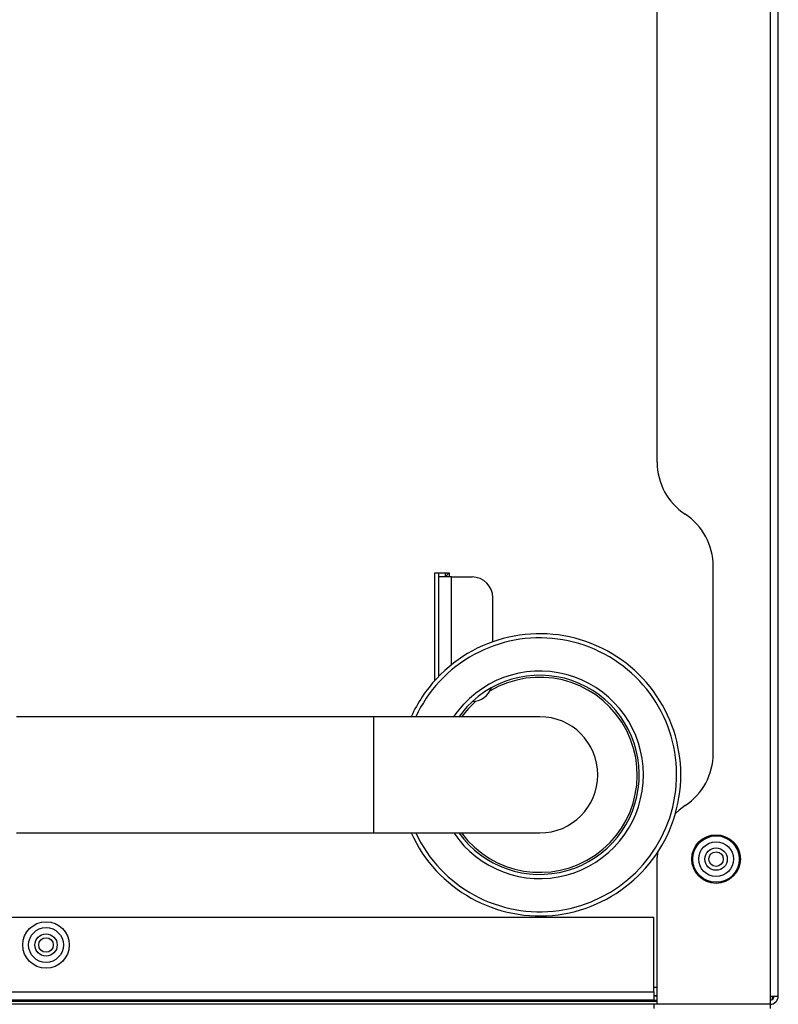
# Model space of a CAD drawing. Units: inches. Extents: x 680 to 4548, y 591 to 2744.
# Drawn here: x 3907 to 4089, y 1570 to 1807 of the extents above; entities that cross this region are included whole.
import ezdxf

# ---------------------------------------------------------------- set-up
doc = ezdxf.new("R2010")
doc.units = ezdxf.units.IN
doc.header["$MEASUREMENT"] = 0
doc.layers.add('DISEGNO', color=10, linetype='Continuous')

msp = doc.modelspace()

# ---------------------------------------------------------------- linework, layer by layer
at = {"layer": 'DISEGNO', "color": 7}
for p, q in [((4087.48, 2348.08), (4087.48, 1572.08)), ((4089.48, 1572.08), (4089.48, 2348.08)), ((4060.28, 1700.72), (4060.28, 1869.95)), ((4073.78, 1630.51), (4073.78, 1675.66)), ((4006.68, 1674.08), (4010.18, 1674.08)), ((4006.68, 1648.1), (4006.68, 1674.08)), ((4007.68, 1673.08), (4007.68, 1674.08)), ((4007.68, 1649.17), (4007.68, 1673.08)), ((4010.68, 1673.08), (4007.68, 1673.08)), ((4009.18, 1674.08), (4009.18, 1673.08)), ((4010.18, 1674.08), (4010.18, 1673.08)), ((4010.68, 1673.08), (4015.68, 1673.08)), ((4010.68, 1651.89), (4010.68, 1673.08)), ((4020.68, 1657.45), (4020.68, 1668.08)), ((4016.63, 1643.18), (4014.78, 1641.4)), ((4014.78, 1641.4), (4013.11, 1639.39)), ((3991.98, 1639.39), (3905.88, 1639.39)), ((4031.98, 1639.39), (3991.98, 1639.39)), ((3991.98, 1611.39), (3991.98, 1639.39)), ((3905.88, 1611.39), (3991.98, 1611.39)), ((3991.98, 1611.39), (4031.98, 1611.39)), ((4060.33, 1606.61), (4060.28, 1605.45)), ((4075.95, 1606.04), (4075.2, 1606.68)), ((4060.28, 1570.08), (4060.28, 1605.45)), ((3796.43, 1591.08), (4059.48, 1591.08)), ((4059.48, 1573.08), (4059.48, 1591.08)), ((4059.48, 1574.18), (4060.28, 1574.18)), ((3796.43, 1573.08), (4059.48, 1573.08)), ((4059.48, 1571.08), (3796.43, 1571.08)), ((4059.48, 1573.08), (4059.48, 1571.08)), ((4059.48, 1572.18), (4060.28, 1572.18)), ((4060.28, 1572.08), (4059.48, 1572.08)), ((4059.48, 1571.08), (4060.28, 1571.08)), ((4087.48, 1572.08), (4087.48, 1570.08)), ((4087.48, 1572.08), (4089.48, 1572.08)), ((4087.64, 1571.08), (4087.48, 1571.08)), ((4087.98, 1572.08), (4087.98, 1571.22)), ((4060.28, 1570.73), (3796.43, 1570.73)), ((4059.53, 1570.08), (3796.43, 1570.08)), ((4087.48, 1570.08), (4059.53, 1570.08)), ((4059.53, 1569.08), (4059.53, 1570.08)), ((4087.48, 1570.08), (4060.28, 1570.08)), ((4087.48, 1570.08), (4087.48, 1569.08))]:
    msp.add_line(p, q, dxfattribs=at)
at = {"layer": 'DISEGNO', "color": 7, "flags": 128}
for points in [[(4011.27, 1639.39), (4011.8, 1640.14), (4013.68, 1642.42)], [(4014.42, 1641.74), (4012.54, 1639.45), (4012.49, 1639.39)], [(4067.03, 1617.98), (4065.55, 1616.87), (4064.68, 1616.07)]]:
    msp.add_lwpolyline(points, dxfattribs=at)
at = {"layer": 'DISEGNO', "color": 7}
for centre, radius in [((4074.48, 1605.08), 5.85), ((4074.48, 1605.08), 5.6), ((4074.48, 1605.08), 4.19), ((4074.48, 1605.08), 2.7), ((4074.48, 1605.08), 1.75), ((3912.98, 1584.38), 5.6), ((3912.98, 1584.38), 4.19), ((3912.98, 1584.38), 2.7), ((3912.98, 1584.38), 1.75)]:
    msp.add_circle(centre, radius, dxfattribs=at)
for centre, radius, start, end in [((4075.28, 1700.72), 15, 180, 236.633), ((4058.78, 1675.66), 15, 0, 56.633), ((4015.68, 1668.08), 5, 0, 90), ((4031.98, 1625.39), 34, 204.3157, 137.0511), ((4031.98, 1625.39), 33, 205.1027, 137.0511), ((4031.98, 1625.39), 25, 214.0558, 137.0511), ((4031.98, 1625.39), 24, 215.6853, 137.0511), ((4031.98, 1625.39), 34, 137.0511, 155.6843), ((4031.98, 1625.39), 33, 137.0511, 154.8973), ((4031.98, 1625.39), 23.5, 216.5657, 120.564), ((4015.68, 1648.08), 5, 270, 340.3058), ((4031.98, 1625.39), 14, 0, 90), ((4058.78, 1630.51), 15, 303.367, 0), ((4031.98, 1625.39), 14, 270, 0), ((4087.48, 1572.08), 2, 270, 0), ((4087.48, 1572.08), 1, 279.2904, 0)]:
    msp.add_arc(centre, radius, start, end, dxfattribs=at)
msp.add_open_spline([(4009.11, 1673.2), (4009.13, 1673.21), (4009.48, 1673.45), (4009.8, 1673.74), (4010.09, 1674.01)], degree=3, knots=[0, 0, 0, 0, 0.05754, 1, 1, 1, 1], dxfattribs=at)

doc.saveas('drawing.dxf')
